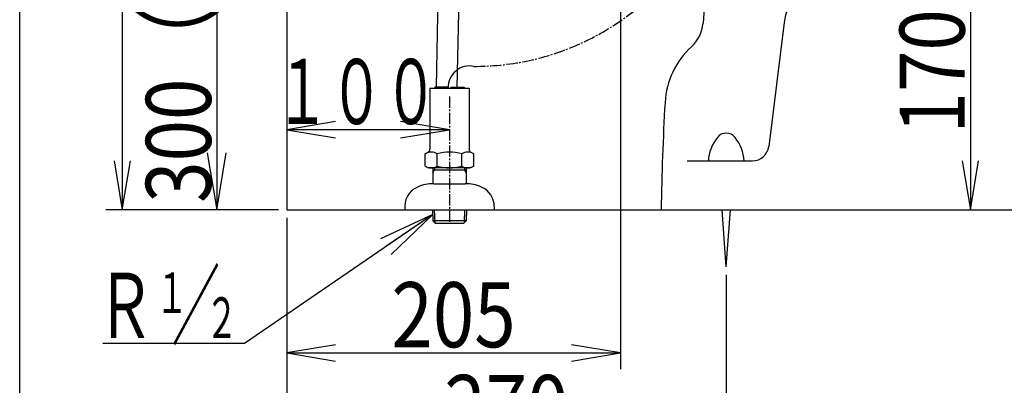
# Model space of a CAD drawing. Extents: x 0 to 2000, y 115 to 2915.
# Drawn here: x 180 to 785, y 453 to 678 of the extents above; entities that cross this region are included whole.
import ezdxf
from ezdxf.enums import TextEntityAlignment as Align

# ---------------------------------------------------------------- set-up
doc = ezdxf.new("R2010")
doc.units = 0
doc.header["$MEASUREMENT"] = 0
doc.linetypes.add('EXLTYPE3', pattern=[10, 7, -1, 1, -1])
doc.layers.get('0').update_dxf_attribs({"linetype": 'CONTINUOUS'})
for name, color, linetype in [('タンク', 7, 'CONTINUOUS'), ('便器', 7, 'CONTINUOUS'), ('便座', 7, 'CONTINUOUS'), ('寸法', 7, 'CONTINUOUS'), ('枠', 7, 'CONTINUOUS'), ('止水栓', 7, 'CONTINUOUS')]:
    doc.layers.add(name, color=color, linetype=linetype)
doc.styles.add('EXCADDIM1', font='monotxt', dxfattribs={"width": 0.84, "bigfont": 'extfont'})
doc.styles.add('EXCADSTD', font='monotxt', dxfattribs={"bigfont": 'extfont'})
doc.styles.get("Standard").update_dxf_attribs({"font": 'monotxt', "bigfont": 'extfont'})
doc.dimstyles.get("Standard").update_dxf_attribs({"dimtxt": 0.18, "dimasz": 0.18, "dimexe": 0.18, "dimexo": 0.0625, "dimgap": 0.09, "dimtad": 0, "dimtih": 1, "dimtoh": 1, "dimdec": 4, "dimzin": 0, "dimtxsty": 'STANDARD', "dimcen": 0.09, "dimazin": 3, "dimtfac": 1, "dimtdec": 4, "dimtmove": 0, "dimatfit": 3, "dimtolj": 1, "dimtzin": 0})

# ---------------------------------------------------------------- blocks, each defined once
blk = doc.blocks.new('*D20')
at = {"layer": 'タンク', "color": 3, "linetype": 'CONTINUOUS'}
for p, q in [((549.017073, 731.00013), (549.017073, 463)), ((344.017073, 554.700049), (344.017073, 463)), ((374.017073, 478), (344.017073, 473)), ((549.017073, 473), (519.017073, 478)), ((344.017073, 473), (549.017073, 473)), ((344.017073, 473), (374.017073, 468)), ((519.017073, 468), (549.017073, 473))]:
    blk.add_line(p, q, dxfattribs=at)
at = {"layer": 'タンク', "color": 2, "linetype": 'CONTINUOUS', "style": 'EXCADSTD', "width": 0.84}
blk.add_text('205', height=40, dxfattribs=at).set_placement((446.517073, 476.5), align=Align.CENTER)
blk = doc.blocks.new('_EX_NORM')
at = {"color": 0, "linetype": 'CONTINUOUS'}
for q in [(-1, 0.166667), (-1, 0), (-1, -0.166667)]:
    blk.add_line((0, 0), q, dxfattribs=at)
blk = doc.blocks.new('*D22')
at = {"layer": '寸法', "color": 3, "linetype": 'CONTINUOUS'}
for p, q in [((243, 946.000004), (238, 916.000004)), ((243, 946.000004), (243, 561.000004)), ((248, 916.000004), (243, 946.000004)), ((238, 591.000004), (243, 561.000004)), ((243, 561.000004), (248, 591.000004)), ((339.017073, 561.000004), (233, 561.000004))]:
    blk.add_line(p, q, dxfattribs=at)
at = {"layer": '寸法', "color": 2, "linetype": 'CONTINUOUS', "style": 'EXCADSTD', "width": 0.84}
blk.add_text('385', height=40, rotation=90, dxfattribs=at).set_placement((239.5, 753.500004), align=Align.CENTER)
blk = doc.blocks.new('*D26')
at = {"layer": '寸法', "color": 3, "linetype": 'CONTINUOUS'}
for p, q in [((605.570491, 731.000207), (774, 731.000207)), ((764, 731.000207), (759, 701.000207)), ((764, 731.000207), (764, 561.000324)), ((769, 701.000207), (764, 731.000207)), ((759, 591.000324), (764, 561.000324)), ((764, 561.000324), (769, 591.000324))]:
    blk.add_line(p, q, dxfattribs=at)
at = {"layer": '寸法', "color": 2, "linetype": 'CONTINUOUS', "style": 'EXCADSTD', "width": 0.84}
blk.add_text('170', height=40, rotation=90, dxfattribs=at).set_placement((760.5, 646.000266), align=Align.CENTER)
blk = doc.blocks.new('*D28')
at = {"layer": '寸法', "color": 3, "linetype": 'CONTINUOUS'}
for p, q in [((344.017073, 556.000324), (344.017073, 406)), ((614.017073, 521), (614.017073, 406)), ((374.017073, 421), (344.017073, 416)), ((614.017073, 416), (584.017073, 421)), ((344.017073, 416), (614.017073, 416)), ((344.017073, 416), (374.017073, 411)), ((584.017073, 411), (614.017073, 416))]:
    blk.add_line(p, q, dxfattribs=at)
at = {"layer": '寸法', "color": 2, "linetype": 'CONTINUOUS', "style": 'EXCADSTD', "width": 0.84}
blk.add_text('270', height=40, dxfattribs=at).set_placement((479.017073, 419.5), align=Align.CENTER)
blk = doc.blocks.new('*D30')
at = {"layer": '寸法', "color": 3, "linetype": 'CONTINUOUS'}
for p, q in [((328.857073, 860.950324), (281.017759, 860.950324)), ((301.017759, 860.950324), (295.184426, 825.950324)), ((301.017759, 860.950324), (301.017759, 561.00032)), ((306.851093, 825.950324), (301.017759, 860.950324)), ((295.184426, 596.00032), (301.017759, 561.00032)), ((301.017759, 561.00032), (306.851093, 596.00032))]:
    blk.add_line(p, q, dxfattribs=at)
at = {"layer": '寸法', "color": 2, "linetype": 'CONTINUOUS', "style": 'EXCADSTD', "width": 0.84}
blk.add_text('300（壁給水）', height=40, rotation=90, dxfattribs=at).set_placement((297.517759, 717.975322), align=Align.CENTER)

msp = doc.modelspace()

# ---------------------------------------------------------------- linework, layer by layer
at = {"layer": '便器', "color": 7, "linetype": 'CONTINUOUS'}
for p, q in [((600.713287, 687.566305), (599.773213, 675.613951)), ((344.017073, 561.000324), (1236, 561.000324))]:
    msp.add_line(p, q, dxfattribs=at)
at = {"layer": '便器', "color": 2, "linetype": 'CONTINUOUS'}
for p, q in [((649.637245, 675.961538), (640.112031, 599.759831)), ((590.09714, 591.000199), (630.189247, 591.000178))]:
    msp.add_line(p, q, dxfattribs=at)
at = {"layer": '便器', "color": 6, "linetype": 'CONTINUOUS'}
for q in [(611.433699, 561), (616.600447, 561)]:
    msp.add_line((614.017073, 526), q, dxfattribs=at)
at = {"layer": '便器', "color": 2, "linetype": 'CONTINUOUS'}
for centre, radius, start, end in [((689.32836, 671.000148), 40, 89.999971, 172.874983), ((630.189252, 601.000178), 10, 269.999971, 352.874983)]:
    msp.add_arc(centre, radius, start, end, dxfattribs=at)
at = {"layer": '便器', "color": 7, "linetype": 'CONTINUOUS'}
for centre, radius, start, end in [((577.840946, 677.338963), 22, 312.353584, 355.502843), ((626.347629, 624.130865), 50, 132.353584, 176.841008), ((2343.734021, 529.347015), 1770, 176.841008, 178.975316)]:
    msp.add_arc(centre, radius, start, end, dxfattribs=at)
at = {"layer": '便器', "color": 6, "linetype": 'CONTINUOUS'}
for centre, radius, start, end in [((456.412148, 636.011576), 13.299696, 78.495374, 181.507992), ((628.017073, 589.675671), 25, 141.057556, 176.962984), ((614.017073, 600.989361), 7, 90, 141.057605), ((614.017073, 600.989361), 7, 38.942444, 90), ((600.017073, 589.675671), 25, 3.037016, 38.942444)]:
    msp.add_arc(centre, radius, start, end, dxfattribs=at)
at = {"layer": '便座', "color": 6, "linetype": 'EXLTYPE3'}
msp.add_arc((459.064733, 808), 158.955937, 270, 0, dxfattribs=at)
at = {"layer": '寸法', "color": 3, "linetype": 'CONTINUOUS'}
for p, q in [((374.017073, 615.1), (344.017073, 610.1)), ((444.017073, 610.1), (414.017073, 615.1)), ((444.017073, 610.1), (344.017073, 610.1)), ((344.017073, 610.1), (374.017073, 605.1)), ((414.017073, 605.1), (444.017073, 610.1))]:
    msp.add_line(p, q, dxfattribs=at)
at = {"layer": '寸法', "color": 6, "linetype": 'CONTINUOUS'}
msp.add_line((318.160259, 478.777471), (231.160259, 478.777471), dxfattribs=at)
at = {"layer": '枠', "color": 7, "linetype": 'CONTINUOUS'}
for p, q in [((180, 115), (180, 2915)), ((344.017073, 1752), (344.017073, 561.000324))]:
    msp.add_line(p, q, dxfattribs=at)
at = {"layer": '止水栓', "color": 6, "linetype": 'CONTINUOUS'}
for p, q in [((442.555176, 946.000264), (435.7402, 636.563686)), ((448.782194, 636.276451), (455.603495, 946.000264)), ((432.017058, 635.661576), (456.017058, 635.661576)), ((432.017058, 635.661576), (432.017058, 599.18734)), ((443.117058, 636.361576), (435.017058, 636.361576)), ((435.017058, 636.361576), (435.017058, 635.661576)), ((443.117058, 636.361576), (443.117058, 635.661576)), ((444.917058, 636.361576), (453.017058, 636.361576)), ((444.917058, 636.361576), (444.917058, 635.661576)), ((453.017058, 636.361576), (453.017058, 635.661576)), ((456.017058, 635.661576), (456.017058, 598.150345)), ((432.017058, 599.18734), (432.017058, 598.150345)), ((429.006001, 595.25721), (431.017058, 596.418294)), ((429.006001, 587.823424), (429.006001, 595.25721)), ((436.551349, 587.778795), (436.551349, 595.25721)), ((451.522611, 587.778795), (451.522611, 595.25721)), ((459.028115, 595.25721), (457.017058, 596.418294)), ((459.028115, 587.778795), (459.028115, 595.25721)), ((429.006001, 587.823424), (431.017058, 586.66234)), ((458.950815, 587.778795), (457.017058, 586.66234)), ((457.017058, 586.66234), (431.017058, 586.66234)), ((433.876579, 586.66234), (433.78698, 583.648295)), ((433.78698, 583.648295), (434.841148, 585.455618)), ((433.78698, 583.648295), (433.78698, 576.985095)), ((433.840706, 585.455618), (454.233254, 585.455618)), ((434.87702, 586.66234), (434.841148, 585.455618)), ((453.19694, 586.66234), (453.232812, 585.455618)), ((454.28698, 583.648295), (453.232812, 585.455618)), ((454.197382, 586.66234), (454.28698, 583.648295)), ((454.28698, 583.648295), (454.28698, 576.985095)), ((434.373518, 577.001307), (453.658186, 577.001307)), ((471.517073, 562.999842), (471.517073, 561.000331)), ((433.516585, 561.000331), (433.726546, 554.237635)), ((434.700667, 561.000331), (434.952132, 553.014491)), ((453.331038, 561.000331), (453.082014, 553.014491)), ((454.51512, 561.000331), (454.305159, 554.240077)), ((454.305159, 554.240077), (433.726546, 554.237635)), ((433.726546, 554.237635), (435.267702, 552.699549)), ((435.267073, 552.699549), (452.767073, 552.699549)), ((452.767073, 552.699549), (454.305159, 554.240077))]:
    msp.add_line(p, q, dxfattribs=at)
at = {"layer": '止水栓', "color": 1, "linetype": 'EXLTYPE3'}
msp.add_line((444.017073, 630.499827), (444.017073, 552.699549), dxfattribs=at)
at = {"layer": '止水栓', "color": 6, "linetype": 'CONTINUOUS'}
for centre, radius, start, end in [((432.798598, 589.508427), 6.865249, 56.863877, 123.136123), ((430.017058, 598.150345), 2, 300, 0), ((444.017058, 570.586775), 25.78689, 73.078523, 106.828962), ((455.275363, 589.508427), 6.865249, 56.863877, 123.136123), ((458.017058, 598.150345), 2, 180, 240), ((432.798598, 593.527578), 6.865249, 246.844796, 303.136123), ((444.017058, 612.44923), 25.78689, 253.141624, 286.921477), ((455.275363, 593.527578), 6.865249, 236.863877, 293.155204), ((429.51512, 562.999842), 12.999535, 113.146301, 188.848084), ((434.373518, 551.701014), 25.30016, 90, 113.202393), ((453.658186, 551.701014), 25.298605, 66.794876, 90), ((458.516585, 562.999842), 13.000488, 0.000031, 66.852539)]:
    msp.add_arc(centre, radius, start, end, dxfattribs=at)

# ---------------------------------------------------------------- texts
at = {"layer": '寸法', "color": 2, "linetype": 'CONTINUOUS', "style": 'EXCADSTD'}
for s, height, width, p, p2 in [('１００', 40, 0.7, (336.917073, 613.6), (436.917073, 613.6)), ('Ｒ', 40, 0.945, (227.018095, 482.277471), (263.018095, 482.277471)), ('１', 25, 0.84, (263.518095, 497.477471), (283.518095, 497.477471)), ('２', 25, 0.84, (294.118095, 482.177471), (314.118095, 482.177471))]:
    msp.add_text(s, height=height, dxfattribs=dict(at, width=width)).set_placement(p, p2, align=Align.FIT)
at = {"layer": '寸法', "color": 6, "linetype": 'CONTINUOUS', "style": 'EXCADSTD', "width": 0.945}
msp.add_text('／ ', height=40, dxfattribs=at).set_placement((273.518095, 482.277471), (309.518095, 482.277471), align=Align.FIT)

# ---------------------------------------------------------------- dimensions: what is measured, and where the dimension line sits
at = {"layer": 'タンク', "color": 3, "linetype": 'CONTINUOUS'}
dim = msp.add_linear_dim(base=(549.017073, 473), p1=(344.017073, 570.700049), p2=(549.017073, 570.700049), text='205', dimstyle='STANDARD', override={"dimtxt": 40, "dimasz": 30, "dimexe": 10, "dimexo": 16, "dimgap": 3.5, "dimtad": 1, "dimjust": 0, "dimtih": 0, "dimtoh": 0, "dimdec": 2, "dimzin": 8, "dimtxsty": 'EXCADDIM1', "dimblk1": '_EX_NORM', "dimblk2": '_EX_NORM', "dimsah": 1, "dimse1": 0, "dimse2": 0, "dimclrd": 3, "dimclre": 3, "dimclrt": 2, "dimtmove": 2}, dxfattribs=at)
dim.commit()
dim.dimension.update_dxf_attribs({"geometry": '*D20', "text_midpoint": (446.517073, 496.5), "dimtype": 160})
at = {"layer": '寸法', "color": 3, "linetype": 'CONTINUOUS'}
for base, p1, p2, text, override, picture, middle in [((243, 561.000004), (245, 946.000004), (344.017073, 561.000004), '385', {"dimtxt": 40, "dimasz": 30, "dimexe": 10, "dimexo": 5, "dimgap": 3.5, "dimtad": 1, "dimjust": 0, "dimtih": 0, "dimtoh": 0, "dimdec": 2, "dimzin": 8, "dimtxsty": 'EXCADDIM1', "dimblk1": '_EX_NORM', "dimblk2": '_EX_NORM', "dimsah": 1, "dimse1": 1, "dimse2": 0, "dimclrd": 3, "dimclre": 3, "dimclrt": 2, "dimtmove": 2}, '*D22', (219.5, 753.500004)), ((301.017759, 561.00032), (335.857073, 860.950324), (301.017759, 561.00032), '300（壁給水）', {"dimtxt": 40, "dimasz": 35, "dimexe": 20, "dimexo": 7, "dimgap": 3.5, "dimtad": 1, "dimjust": 0, "dimtih": 0, "dimtoh": 0, "dimdec": 0, "dimzin": 0, "dimtxsty": 'EXCADDIM1', "dimblk1": '_EX_NORM', "dimblk2": '_EX_NORM', "dimsah": 1, "dimse1": 0, "dimse2": 1, "dimclrd": 3, "dimclre": 3, "dimclrt": 2, "dimtmove": 2}, '*D30', (277.517759, 717.975322)), ((764, 561.000324), (600.570491, 731.000207), (639, 561.000324), '170', {"dimtxt": 40, "dimasz": 30, "dimexe": 10, "dimexo": 5, "dimgap": 3.5, "dimtad": 1, "dimjust": 0, "dimtih": 0, "dimtoh": 0, "dimdec": 2, "dimzin": 8, "dimtxsty": 'EXCADDIM1', "dimblk1": '_EX_NORM', "dimblk2": '_EX_NORM', "dimsah": 1, "dimse1": 0, "dimse2": 1, "dimclrd": 3, "dimclre": 3, "dimclrt": 2, "dimtmove": 2}, '*D26', (740.5, 646.000266))]:
    dim = msp.add_linear_dim(base=base, p1=p1, p2=p2, angle=90, text=text, dimstyle='STANDARD', override=override, dxfattribs=at)
    dim.commit()
    dim.dimension.update_dxf_attribs({"geometry": picture, "text_midpoint": middle, "dimtype": 160})
dim = msp.add_linear_dim(base=(614.017073, 416), p1=(344.017073, 561.000324), p2=(614.017073, 526), text='270', dimstyle='STANDARD', override={"dimtxt": 40, "dimasz": 30, "dimexe": 10, "dimexo": 5, "dimgap": 3.5, "dimtad": 1, "dimjust": 0, "dimtih": 0, "dimtoh": 0, "dimdec": 2, "dimzin": 8, "dimtxsty": 'EXCADDIM1', "dimblk1": '_EX_NORM', "dimblk2": '_EX_NORM', "dimsah": 1, "dimse1": 0, "dimse2": 0, "dimclrd": 3, "dimclre": 3, "dimclrt": 2, "dimtmove": 2}, dxfattribs=at)
dim.commit()
dim.dimension.update_dxf_attribs({"geometry": '*D28', "text_midpoint": (479.017073, 439.5), "dimtype": 160})

# ---------------------------------------------------------------- leaders
at = {"layer": '寸法', "color": 6, "linetype": 'CONTINUOUS'}
msp.add_leader([(433.717073, 558.160324), (318.160259, 478.777471)], dimstyle='STANDARD', override={"dimasz": 35, "dimldrblk": '_EX_NORM'}, dxfattribs=at)

doc.saveas('drawing.dxf')
